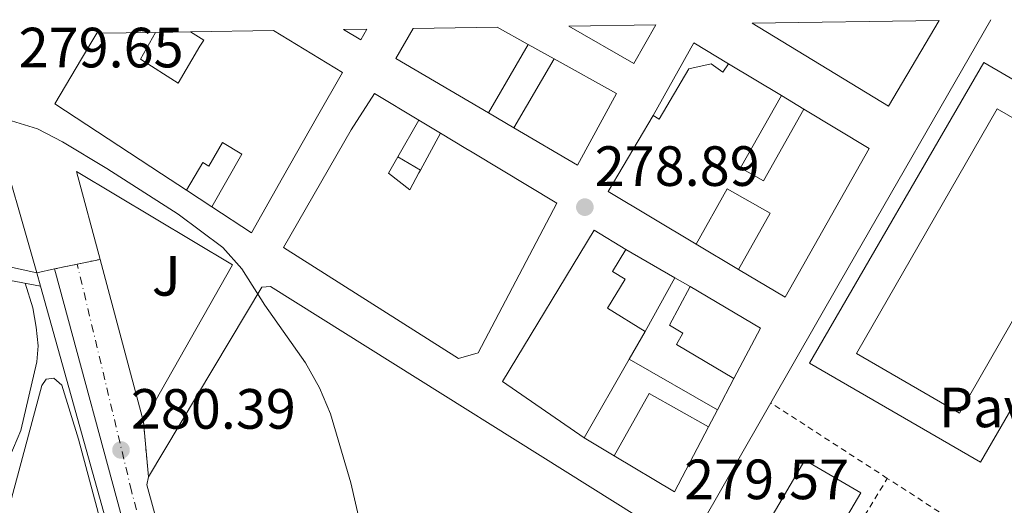
# Model space of a CAD drawing. Units: metres. Extents: x 605004 to 608469, y 4666758 to 4669123.
# Drawn here: x 608086 to 608260, y 4669035 to 4669121 of the extents above; entities that cross this region are included whole.
import ezdxf
from ezdxf.enums import TextEntityAlignment as Align

# ---------------------------------------------------------------- set-up
doc = ezdxf.new("R2010")
doc.units = ezdxf.units.M
doc.header["$MEASUREMENT"] = 0
for name, pattern in [('DGN Style 2', [1.7399219301090239, 1.043953158065414, -0.6959687720436097]), ('DGN Style 4', [2.7856150101045474, 1.391937544087219, -0.6959687720436097, 0.001739921930109024, -0.6959687720436097]), ('DGN Style 5', [1.217945351076317, 0.5219765790327072, -0.6959687720436097]), ('DGN Style 7', [3.4798438602180486, 1.565929737098122, -0.6959687720436097, 0.5219765790327072, -0.6959687720436097])]:
    doc.linetypes.add(name, pattern=pattern)
for name, color, linetype, lineweight in [('Cierre de vial', 7, 'DGN Style 5', 0), ('Cota de punto acotado terreno', 7, 'Continuous', 0), ('Curva de nivel intermedia', 30, 'Continuous', 0), ('Edificio', 1, 'Continuous', 13), ('Eje pista pavimentada', 7, 'DGN Style 4', 0), ('Estanque', 4, 'Continuous', 0), ('Línea  de muro-pared o tapia', 1, 'Continuous', 13), ('Línea de bordillo', 7, 'Continuous', 13), ('Línea de cambio de uso (parcela vista)', 92, 'Continuous', 0), ('Línea de pavimento', 1, 'Continuous', 0), ('Línea eléctrica', 6, 'DGN Style 7', 0), ('Líneas deportivas', 7, 'Continuous', 0), ('Patio', 1, 'Continuous', 13), ('pavimentado', 23, 'Continuous', 0), ('Pavimento', 7, 'Continuous', 0), ('Piscina', 1, 'Continuous', 0), ('Punto acotado terreno (símbolo)', 7, 'Continuous', 0), ('Valla', 7, 'DGN Style 2', 0), ('Zona ajardinada', 92, 'Continuous', 0)]:
    doc.layers.add(name, color=color, linetype=linetype, lineweight=lineweight)
doc.styles.add('Style-Arial', font='arial.ttf')

# ---------------------------------------------------------------- blocks, each defined once
blk = doc.blocks.new('5PATER')
at = {"layer": 'Estanque', "linetype": 'Continuous', "lineweight": 0}
h = blk.add_hatch(color=51, dxfattribs=at)
edge = h.paths.add_edge_path()
edge.add_ellipse((0, 0), major_axis=(-0.1095731443231308, -0.1110710700762829), ratio=0.9994222409660317, start_angle=0, end_angle=360)

msp = doc.modelspace()

# ---------------------------------------------------------------- linework, layer by layer
at = {"layer": 'Cierre de vial', "color": 7, "linetype": 'DGN Style 5', "lineweight": 0, "extrusion": (0.0261234175467276, 0.005509901970842166, 0.9996435404862831), "elevation": 41891.96089633571, "flags": 128}
msp.add_lwpolyline([(4443066.766543451, -1558034.777916261), (4443066.766543452, -1558038.898049756)], dxfattribs=at)
at = {"layer": 'Cierre de vial', "color": 7, "linetype": 'DGN Style 5', "lineweight": 0, "extrusion": (0.02606428847699643, 0.005483823057183249, 0.9996452273436139), "elevation": 41734.24075260296, "flags": 128}
msp.add_lwpolyline([(4443845.341812829, -1555812.835137007), (4443845.341812829, -1555816.965052259)], dxfattribs=at)
at = {"layer": 'Cierre de vial', "color": 7, "linetype": 'DGN Style 5', "lineweight": 0, "extrusion": (9.528691045844313e-05, -0.001018836965618811, 0.999999476445684), "elevation": -4418.726354731642, "flags": 128}
msp.add_lwpolyline([(608107.4105275195, 4669048.071341972), (608108.3205284679, 4669038.341336926)], dxfattribs=at)
at = {"layer": 'Curva de nivel intermedia', "color": 30, "linetype": 'Continuous', "lineweight": 0, "elevation": 279.9999999999999, "flags": 128}
msp.add_lwpolyline([(608082.61, 4669103.739999998), (608088.7000000008, 4669101.880000002), (608093.1399999999, 4669099.579999999), (608101.0000000009, 4669094.859999998), (608113.5899999995, 4669086.779999998), (608121.490000001, 4669080.899999999), (608124.8100000002, 4669077.16), (608128.8800000004, 4669070.73), (608136.0900000011, 4669060.52), (608138.5499999998, 4669056.149999999), (608140.51, 4669051.539999999), (608144.0900000008, 4669039.369999998), (608148.0400000004, 4669022.140000002)], dxfattribs=at)
at = {"layer": 'Edificio', "color": 1, "linetype": 'Continuous', "lineweight": 13, "flags": 128}
for points, elevation in [([(608182.6299999999, 4669120.02), (608198.0099999999, 4669120.25), (608194.1200000001, 4669113.4), (608182.6299999999, 4669120.02)], 283.3500000000058), ([(608155.1299999999, 4669119.600000001), (608169.9699999997, 4669119.82), (608175.4299999997, 4669116.789999999), (608168.4199999999, 4669104.680000001), (608152.0300000003, 4669114.289999999), (608155.1299999999, 4669119.600000001)], 286.2599999999948), ([(608216.4900000002, 4669066.680000001), (608211.8099999996, 4669057.779999999), (608201.6299999999, 4669063.77), (608202.7999999998, 4669065.76), (608200.4299999997, 4669067.180000001), (608204.0499999998, 4669074.01), (608216.4900000002, 4669066.680000001)], 286.1399999999995), ([(608207.3099999996, 4669049.220000001), (608201.2999999998, 4669037.779999999), (608190.6299999999, 4669044.130000001), (608196.8099999996, 4669055.130000001), (608207.3099999996, 4669049.220000001)], 286.7700000000041)]:
    msp.add_lwpolyline(points, close=True, dxfattribs=dict(at, elevation=elevation))
at = {"layer": 'Edificio', "color": 51, "linetype": 'Continuous', "lineweight": 13, "flags": 128}
for points, elevation in [([(608198.0099999999, 4669120.25), (608194.1200000001, 4669113.4), (608182.6299999999, 4669120.02)], 283.3500000000058), ([(608168.4199999999, 4669104.680000001), (608152.0300000003, 4669114.289999999), (608155.1299999999, 4669119.600000001)], 286.2599999999948), ([(608169.9699999997, 4669119.82), (608175.4299999997, 4669116.789999999)], 286.2599999999948), ([(608175.4299999997, 4669116.789999999), (608168.4199999999, 4669104.680000001)], 286.2599999999948), ([(608210.8700000001, 4669113.350000001), (608220.2100000001, 4669107.730000001)], 283.1000000000058), ([(608224.1600000003, 4669105.350000001), (608235.6900000004, 4669098.42), (608220.8499999996, 4669072.140000001), (608212.6299999999, 4669077.039999999)], 286.0800000000018), ([(608185.3200000003, 4669047.300000001), (608170.9100000003, 4669057.279999999), (608187.1200000001, 4669083.970000001), (608192.7199999997, 4669080.57)], 287.2200000000012), ([(608211.8099999996, 4669057.779999999), (608201.6299999999, 4669063.77), (608202.7999999998, 4669065.76), (608200.4299999997, 4669067.180000001), (608204.0499999998, 4669074.01)], 286.1399999999995), ([(608204.0499999998, 4669074.01), (608216.4900000002, 4669066.680000001), (608211.8099999996, 4669057.779999999)], 286.1399999999995), ([(608190.6299999999, 4669044.130000001), (608196.8099999996, 4669055.130000001), (608207.3099999996, 4669049.220000001)], 286.7700000000041), ([(608207.3099999996, 4669049.220000001), (608201.2999999998, 4669037.779999999), (608190.6299999999, 4669044.130000001)], 286.7700000000041)]:
    msp.add_lwpolyline(points, dxfattribs=dict(at, elevation=elevation))
at = {"layer": 'Edificio', "color": 1, "linetype": 'Continuous', "lineweight": 13, "extrusion": (-0.007960378477907438, -0.01311857314527639, 0.9998822607752978), "elevation": -65809.2342006314, "flags": 128}
msp.add_lwpolyline([(608198.0116847217, 4668658.935041355), (608231.1027855952, 4668659.435084385), (608222.1209206817, 4668644.303782304), (608198.0116847217, 4668658.935041355)], close=True, dxfattribs=at)
at = {"layer": 'Edificio', "color": 51, "linetype": 'Continuous', "lineweight": 13, "extrusion": (-0.007960378477907438, -0.01311857314527639, 0.9998822607752978), "elevation": -65809.2342006314, "flags": 128}
msp.add_lwpolyline([(608231.1027855952, 4668659.435084385), (608222.1209206817, 4668644.303782304), (608198.0116847217, 4668658.935041355)], dxfattribs=at)
at = {"layer": 'Edificio', "color": 1, "linetype": 'Continuous', "lineweight": 13, "extrusion": (0.002355673417069404, 0.003870944427483397, 0.9999897332432927), "elevation": 19798.70461254131, "flags": 128}
msp.add_lwpolyline([(608140.4342401274, 4669077.751668295), (608144.5642522258, 4669077.82166882), (608143.4742316926, 4669075.901654435), (608140.4342401274, 4669077.751668295)], close=True, dxfattribs=at)
at = {"layer": 'Edificio', "color": 51, "linetype": 'Continuous', "lineweight": 13, "extrusion": (0.002355673417069404, 0.003870944427483397, 0.9999897332432927), "elevation": 19798.70461254131, "flags": 128}
msp.add_lwpolyline([(608144.5642522258, 4669077.82166882), (608143.4742316926, 4669075.901654435), (608140.4342401274, 4669077.751668295)], dxfattribs=at)
at = {"layer": 'Edificio', "color": 51, "linetype": 'Continuous', "lineweight": 13, "extrusion": (0.0431765999356995, 0.07380045242707955, 0.9963379318482013), "elevation": 371126.8506320289, "flags": 128}
msp.add_lwpolyline([(1832835.31457648, -4321269.25519196), (1832835.314576479, -4321283.406778445)], dxfattribs=at)
at = {"layer": 'Edificio', "color": 51, "linetype": 'Continuous', "lineweight": 13, "extrusion": (0.08369455541796215, 0.1457322986732581, 0.9857775197866901), "elevation": 731620.223097292, "flags": 128}
msp.add_lwpolyline([(1797920.218693749, -4289824.616952433), (1797920.21869375, -4289817.059929209)], dxfattribs=at)
at = {"layer": 'Edificio', "color": 51, "linetype": 'Continuous', "lineweight": 13, "extrusion": (-0.03326650564397228, 0.01965298026778383, 0.9992532711824533), "elevation": 71815.45263155416, "flags": 128}
msp.add_lwpolyline([(-4329333.573619532, -1849851.094250889), (-4329333.64548297, -1849869.211100384), (-4329349.255646328, -1849869.211100384)], dxfattribs=at)
at = {"layer": 'Edificio', "color": 51, "linetype": 'Continuous', "lineweight": 13, "extrusion": (0.1240070634391011, 0.2297467973743287, 0.9653179047927423), "elevation": 1148400.308427501, "flags": 128}
msp.add_lwpolyline([(1682562.093273635, -4245051.226239464), (1682562.093273635, -4245058.925109511)], dxfattribs=at)
at = {"layer": 'Edificio', "color": 51, "linetype": 'Continuous', "lineweight": 13, "extrusion": (0.1068641263480513, -0.06038739733705707, 0.9924381193518941), "elevation": -216673.3820035264, "flags": 128}
msp.add_lwpolyline([(4364176.745973364, 1754199.83635377), (4364188.128771791, 1754199.83635377), (4364188.133427939, 1754208.635011527), (4364176.952750285, 1754208.622970929)], dxfattribs=at)
at = {"layer": 'Edificio', "color": 51, "linetype": 'Continuous', "lineweight": 13, "extrusion": (0.005254428209806384, 0.009153473877860592, 0.9999443008988828), "elevation": 46220.85155149474, "flags": 128}
msp.add_lwpolyline([(608186.2354636654, 4668838.6145921), (608183.4051874569, 4668833.684385555)], dxfattribs=at)
at = {"layer": 'Edificio', "color": 51, "linetype": 'Continuous', "lineweight": 13, "extrusion": (0.005924638350010813, 0.010284697611639, 0.9999295593467866), "elevation": 51910.21745376072, "flags": 128}
msp.add_lwpolyline([(608180.9339382834, 4668774.21544827), (608172.942952789, 4668760.344714662)], dxfattribs=at)
at = {"layer": 'Edificio', "color": 1, "linetype": 'Continuous', "lineweight": 13}
for points in [[(608138.2000000002, 4669104.08, 286.1699999999983), (608132.0300000003, 4669093.230000001, 286.1699999999983), (608126.5199999996, 4669083.529999999, 286.2299999999959), (608119.5599999996, 4669088.09, 286.2299999999959), (608124.8099999996, 4669097.380000001, 286.0399999999936), (608121.3899999997, 4669099.480000001, 282.8699999999953), (608118.9800000006, 4669095.26, 282.8699999999953), (608117.9400000004, 4669095.939999999, 282.8699999999953), (608115.0700000003, 4669091.029999999, 282.8699999999953), (608110.6399999997, 4669093.939999999, 286.8000000000029), (608091.8099999996, 4669106.27, 290.3500000000058), (608096.5099999999, 4669114.25, 289.9700000000012), (608099.2000000002, 4669118.75, 289.1000000000058), (608109.5999999996, 4669118.91, 286.4199999999983), (608115.7599999999, 4669119, 283.9199999999983), (608130.4199999999, 4669119.230000001, 285.9400000000023), (608142.5999999996, 4669111.83, 285.7200000000012)], [(608191.04, 4669108.100000001, 286.0099999999948), (608184.1500000004, 4669095.460000001, 287.2200000000012), (608172.9000000004, 4669102.060000001, 287.2200000000012), (608180.0199999996, 4669114.230000001, 286.0099999999948)], [(608210.8700000001, 4669113.350000001, 283.1000000000058), (608220.2100000001, 4669107.730000001, 283.1000000000058), (608212.9800000006, 4669095, 285), (608217.0199999996, 4669092.710000001, 286.0800000000018), (608224.1600000003, 4669105.350000001, 286.0800000000018), (608235.6900000004, 4669098.42, 286.0800000000018), (608220.8499999996, 4669072.140000001, 286.0800000000018), (608212.6299999999, 4669077.039999999, 286.0800000000018), (608218.2300000006, 4669086.949999999, 286.0800000000018), (608210.6299999999, 4669091.25, 287.1600000000035), (608205.1399999997, 4669081.51, 287.1600000000035), (608189.5899999999, 4669090.779999999, 286.4600000000065), (608197.5300000003, 4669104.220000001, 286.4600000000065), (608198.6100000005, 4669103.58, 286.4600000000065), (608203.8499999996, 4669112.449999999, 286.4600000000065), (608207.7699999996, 4669113.34, 286.4600000000065), (608209.8300000001, 4669111.880000001, 286.1399999999995)], [(608150.7300000006, 4669094.029999999, 287.6000000000058), (608154.5, 4669091.07, 285.4700000000012), (608156.1399999997, 4669094.100000001, 285.1199999999953), (608156.3899999997, 4669094.57, 284.9799999999959), (608159.9199999999, 4669101.109999999, 282.9700000000012), (608164.4400000004, 4669098.41, 287.6600000000035), (608165.5300000003, 4669097.76, 287.6600000000035), (608180.5199999996, 4669088.77, 287.4100000000035), (608166.5899999999, 4669062.289999999, 287.4700000000012), (608163.1399999997, 4669061.33, 287.6000000000058), (608132.2100000001, 4669080.890000001, 287.5299999999988), (608144.1600000003, 4669101.699999999, 287.5299999999988), (608148.3099999996, 4669108.08, 285.820000000007), (608156.1200000001, 4669103.4, 285.7599999999948), (608152.4100000003, 4669096.939999999, 287.0299999999988)], [(608193.3099999996, 4669061.17, 287.0299999999988), (608185.3200000003, 4669047.300000001, 287.2200000000012), (608170.9100000003, 4669057.279999999, 287.2200000000012), (608187.1200000001, 4669083.970000001, 287.2200000000012), (608192.7199999997, 4669080.57, 287.2200000000012), (608190.3499999996, 4669076.67, 287.2200000000012), (608192.5700000003, 4669075.32, 287.2200000000012), (608189.4400000004, 4669070.180000001, 286.9700000000012), (608196.1399999997, 4669066.100000001, 286.9700000000012)]]:
    msp.add_polyline3d(points, close=True, dxfattribs=at)
at = {"layer": 'Edificio', "color": 51, "linetype": 'Continuous', "lineweight": 13}
for points in [[(608115.0700000003, 4669091.029999999, 282.8699999999953), (608110.6399999997, 4669093.939999999, 286.8000000000029), (608091.8099999996, 4669106.27, 290.3500000000058), (608096.5099999999, 4669114.25, 289.9700000000012), (608099.2000000002, 4669118.75, 289.1000000000058)], [(608130.4199999999, 4669119.230000001, 285.9400000000023), (608142.5999999996, 4669111.83, 285.7200000000012), (608138.2000000002, 4669104.08, 286.1699999999983), (608132.0300000003, 4669093.230000001, 286.1699999999983), (608126.5199999996, 4669083.529999999, 286.2299999999959), (608119.5599999996, 4669088.09, 286.2299999999959)], [(608180.0199999996, 4669114.230000001, 286.0099999999948), (608191.04, 4669108.100000001, 286.0099999999948), (608184.1500000004, 4669095.460000001, 287.2200000000012), (608172.9000000004, 4669102.060000001, 287.2200000000012)], [(608197.5300000003, 4669104.220000001, 286.4600000000065), (608198.6100000005, 4669103.58, 286.4600000000065), (608203.8499999996, 4669112.449999999, 286.4600000000065), (608207.7699999996, 4669113.34, 286.4600000000065), (608209.8300000001, 4669111.880000001, 286.1399999999995), (608210.8700000001, 4669113.350000001, 283.1000000000058)], [(608159.9199999999, 4669101.109999999, 282.9700000000012), (608164.4400000004, 4669098.41, 287.6600000000035), (608165.5300000003, 4669097.76, 287.6600000000035), (608180.5199999996, 4669088.77, 287.4100000000035), (608166.5899999999, 4669062.289999999, 287.4700000000012), (608163.1399999997, 4669061.33, 287.6000000000058), (608132.2100000001, 4669080.890000001, 287.5299999999988), (608144.1600000003, 4669101.699999999, 287.5299999999988), (608148.3099999996, 4669108.08, 285.820000000007), (608156.1200000001, 4669103.4, 285.7599999999948)], [(608220.2100000001, 4669107.730000001, 283.1000000000058), (608212.9800000006, 4669095, 285), (608217.0199999996, 4669092.710000001, 286.0800000000018), (608224.1600000003, 4669105.350000001, 286.0800000000018)], [(608119.5599999996, 4669088.09, 286.2299999999959), (608124.8099999996, 4669097.380000001, 286.0399999999936), (608121.3899999997, 4669099.480000001, 282.8699999999953), (608118.9800000006, 4669095.26, 282.8699999999953), (608117.9400000004, 4669095.939999999, 282.8699999999953), (608115.0700000003, 4669091.029999999, 282.8699999999953)], [(608152.4100000003, 4669096.939999999, 287.0299999999988), (608150.7300000006, 4669094.029999999, 287.6000000000058), (608154.5, 4669091.07, 285.4700000000012), (608156.1399999997, 4669094.100000001, 285.1199999999953), (608156.3899999997, 4669094.57, 284.9799999999959)], [(608192.7199999997, 4669080.57, 287.2200000000012), (608190.3499999996, 4669076.67, 287.2200000000012), (608192.5700000003, 4669075.32, 287.2200000000012), (608189.4400000004, 4669070.180000001, 286.9700000000012), (608196.1399999997, 4669066.100000001, 286.9700000000012)]]:
    msp.add_polyline3d(points, dxfattribs=at)
at = {"layer": 'Eje pista pavimentada', "color": 7, "linetype": 'DGN Style 4', "lineweight": 0}
msp.add_polyline3d([(608198.589999999, 4668692.969999999, 283.1399999999995), (608198.5887106978, 4668692.974725546, 283.1399999999995), (608130.4899999975, 4668942.570000002, 280.8099999999976), (608105.3299999983, 4669037.940000001, 280.4600000000063), (608095.7399999973, 4669077.970000001, 280.3600000000007)], dxfattribs=at)
at = {"layer": 'Línea  de muro-pared o tapia', "color": 1, "linetype": 'Continuous', "lineweight": 13, "extrusion": (-0.8490467440880138, 0.4894362140383738, 0.1989266667426116), "elevation": 1768853.987685463, "flags": 128}
msp.add_lwpolyline([(-4348843.055215336, -358761.2616568903), (-4348867.803788389, -358761.5504281638), (-4348921.110523407, -358761.6218556873)], dxfattribs=at)
at = {"layer": 'Línea  de muro-pared o tapia', "color": 1, "linetype": 'Continuous', "lineweight": 13, "flags": 128}
for points, elevation in [([(608175.4299999997, 4669116.789999999), (608180.0199999996, 4669114.230000001)], 283.6600000000035), ([(608197.5300000003, 4669104.220000001), (608204.75, 4669117.039999999), (608210.8700000001, 4669113.350000001)], 282.5899999999965), ([(608220.2100000001, 4669107.730000001), (608224.1600000003, 4669105.350000001)], 282.5899999999965), ([(608172.9000000004, 4669102.060000001), (608168.4199999999, 4669104.680000001)], 283.6600000000035), ([(608156.1200000001, 4669103.4), (608159.9199999999, 4669101.109999999)], 282.2700000000041), ([(608119.5599999996, 4669088.09), (608115.0700000003, 4669091.029999999)], 281.9799999999959), ([(608192.7199999997, 4669080.57), (608201.3899999997, 4669075.550000001)], 280.3000000000029), ([(608212.6299999999, 4669077.039999999), (608205.1399999997, 4669081.51)], 281.6399999999995), ([(608196.1399999997, 4669066.100000001), (608201.3899999997, 4669075.550000001)], 282.0200000000041), ([(608201.3899999997, 4669075.550000001), (608204.0499999998, 4669074.01)], 280.3000000000029), ([(608193.3099999996, 4669061.17), (608208.9000000004, 4669052.24)], 282.0200000000041), ([(608211.8099999996, 4669057.779999999), (608208.9000000004, 4669052.24)], 281.5099999999948), ([(608208.9000000004, 4669052.24), (608207.3099999996, 4669049.220000001)], 281.5099999999948), ([(608190.6299999999, 4669044.130000001), (608185.3200000003, 4669047.300000001)], 281.5099999999948)]:
    msp.add_lwpolyline(points, dxfattribs=dict(at, elevation=elevation))
at = {"layer": 'Línea  de muro-pared o tapia', "color": 1, "linetype": 'Continuous', "lineweight": 13, "extrusion": (0.07024819456266759, -0.04183121132760379, 0.9966520661291738), "elevation": -152307.917518579, "flags": 128}
msp.add_lwpolyline([(4322852.257440506, 1860125.353025356), (4322852.257440506, 1860120.705262454)], dxfattribs=at)
at = {"layer": 'Línea  de muro-pared o tapia', "color": 1, "linetype": 'Continuous', "lineweight": 13, "extrusion": (0.8374107334883226, -0.4766303056539555, 0.2675197472538549), "elevation": -1716008.664443212, "flags": 128}
msp.add_lwpolyline([(4358644.591718762, 476723.0352645016), (4358646.361668619, 476722.9729949236), (4358674.08459967, 476722.6440039862)], dxfattribs=at)
at = {"layer": 'Línea de bordillo', "color": 7, "linetype": 'Continuous', "lineweight": 13, "extrusion": (-0.001559551471712282, 0.01867158498618126, 0.9998244544485352), "elevation": 86511.32295669, "flags": 128}
msp.add_lwpolyline([(-994611.6552573754, -4601446.533740926), (-994590.8560770026, -4601452.938317086), (-994606.267372744, -4601473.219474928), (-994611.6552573754, -4601446.533740926)], dxfattribs=at)
at = {"layer": 'Línea de bordillo', "color": 7, "linetype": 'Continuous', "lineweight": 13, "extrusion": (0.01028621460584172, 0.00569300910264566, 0.9999308893300777), "elevation": 33116.38034432245, "flags": 128}
msp.add_lwpolyline([(608064.7149816355, 4668965.950156298), (608060.5657155169, 4668981.470432451), (608088.1462107735, 4668965.010165706), (608072.3837529354, 4668937.279716324)], dxfattribs=at)
at = {"layer": 'Línea de bordillo', "color": 7, "linetype": 'Continuous', "lineweight": 13, "extrusion": (-0.0006966386277665426, 0.002603993410327603, 0.9999963669498712), "elevation": 12014.87367209994, "flags": 128}
msp.add_lwpolyline([(608107.4877294452, 4669034.693227421), (608099.8176755739, 4669063.363324628)], dxfattribs=at)
at = {"layer": 'Línea de bordillo', "color": 7, "linetype": 'Continuous', "lineweight": 13, "extrusion": (0.05896783423319542, 0.01286920167131079, 0.9981769272900419), "elevation": 96225.10432316191, "flags": 128}
msp.add_lwpolyline([(4432046.94667032, -1586741.109462473), (4432046.946670319, -1586744.257461837)], dxfattribs=at)
at = {"layer": 'Línea de bordillo', "color": 7, "linetype": 'Continuous', "lineweight": 13, "elevation": 280.6600000000035, "flags": 128}
msp.add_lwpolyline([(608089.2799999998, 4669074.109999999), (608088.6299999993, 4669076.449999999)], dxfattribs=at)
at = {"layer": 'Línea de bordillo', "color": 7, "linetype": 'Continuous', "lineweight": 13, "extrusion": (0.008145231369694183, 0.0060793771616385, 0.9999483468556067), "elevation": 33618.34308147548, "flags": 128}
msp.add_lwpolyline([(608085.8931947269, 4668922.32113515), (608105.9156258256, 4668955.801835169), (608107.4755740719, 4668955.911755892), (608181.1757356582, 4668909.800903778)], dxfattribs=at)
at = {"layer": 'Línea de bordillo', "color": 7, "linetype": 'Continuous', "lineweight": 13, "extrusion": (-0.005236310184286747, 0.001061909065863601, 0.99998572660053), "elevation": 2054.168403507453, "flags": 128}
msp.add_lwpolyline([(608114.3513841607, 4668991.331156746), (608101.1909362205, 4669039.441183872), (608101.4809322474, 4669040.871184681)], dxfattribs=at)
at = {"layer": 'Línea de bordillo', "color": 7, "linetype": 'Continuous', "lineweight": 13}
for points in [[(608091.6999999982, 4669077.120000003, 280.4700000000012), (608105.1200000005, 4669027.820000002, 280.6600000000035), (608127.07, 4668945.470000001, 280.7899999999935), (608186.5599999992, 4668725.940000001, 282.6000000000059), (608195.5599999981, 4668692.330000004, 283.2700000000041)], [(608127.4499999998, 4668933.180000001, 280.9799999999959), (608121.0199999993, 4668956.630000001, 280.7899999999935), (608102.3099999985, 4669027.370000003, 280.6600000000035), (608089.2799999998, 4669074.109999999, 280.6600000000035)]]:
    msp.add_polyline3d(points, dxfattribs=at)
at = {"layer": 'Línea de cambio de uso (parcela vista)', "color": 92, "linetype": 'Continuous', "lineweight": 0}
for points in [[(608080.4600000001, 4669038.439999999, 281.0099999999948), (608083.8300000001, 4669044.01, 281.070000000007), (608085.7599999999, 4669048.58, 281), (608088.5999999996, 4669060.710000001, 280.8099999999977), (608088.8600000005, 4669063.529999999, 280.7899999999936), (608088.5, 4669066.83, 280.6900000000023), (608087.8700000001, 4669070.24, 280.6000000000058), (608086.5599999996, 4669074.619999999, 280.6399999999995)], [(608069.7800000003, 4668912.480000001, 280.7100000000065), (608068.9500000002, 4668913.640000001, 280.7700000000041), (608069.3300000001, 4668917.109999999, 280.8300000000018), (608071.2599999999, 4668966.66, 280.9100000000035), (608072.3200000003, 4668981.58, 280.8300000000018), (608073.8399999999, 4668991.460000001, 280.8099999999977), (608078.79, 4669016.039999999, 280.7599999999948), (608081.6699999999, 4669028.390000001, 280.7100000000065), (608083.7000000002, 4669035.08, 280.5800000000018), (608089.4900000002, 4669056.57, 280.6100000000006), (608090.2699999996, 4669057.689999999, 280.5800000000018), (608091.6299999999, 4669057.859999999, 280.5800000000018), (608093.0499999998, 4669056.630000001, 280.6100000000006), (608095.9400000004, 4669047.050000001, 280.5800000000018), (608113.0499999998, 4668983.41, 280.6499999999942), (608123.2000000002, 4668944, 280.6100000000006), (608124.3300000001, 4668938.01, 280.6100000000006), (608124.2699999996, 4668936.16, 280.6100000000006), (608123.1200000001, 4668934.16, 280.6100000000006), (608111.1900000004, 4668928.109999999, 280.6100000000006), (608101.5499999998, 4668924.210000001, 280.6199999999953), (608069.7800000003, 4668912.480000001, 280.7100000000065)]]:
    msp.add_polyline3d(points, dxfattribs=at)
at = {"layer": 'Línea de pavimento', "color": 1, "linetype": 'Continuous', "lineweight": 0, "extrusion": (0.0003271471561826768, 0.0005639180432197191, 0.9999997874855668), "elevation": 3111.676543019811, "flags": 128}
msp.add_lwpolyline([(608225.0559393704, 4669059.497658281), (608255.8359508094, 4669112.567666721), (608286.0359491935, 4669095.047663935), (608255.2459377552, 4669041.977655496), (608225.0559393704, 4669059.497658281)], dxfattribs=at)
at = {"layer": 'Línea de pavimento', "color": 1, "linetype": 'Continuous', "lineweight": 0, "extrusion": (-0.006318251659540772, 0.001183897384364819, 0.9999793388280331), "elevation": 1966.29772496102, "flags": 128}
msp.add_lwpolyline([(608048.3349358737, 4669080.784228615), (608078.9155891368, 4669075.054224599)], dxfattribs=at)
at = {"layer": 'Línea eléctrica', "color": 6, "linetype": 'DGN Style 7', "lineweight": 0, "extrusion": (-0.01277380931376532, -0.01355304835468506, 0.99982655729677), "elevation": -70765.73253298149, "flags": 128}
msp.add_lwpolyline([(607954.2906486205, 4668520.677186268), (608006.2412638162, 4668499.745263739), (608168.2990603492, 4668352.881774799)], dxfattribs=at)
at = {"layer": 'Líneas deportivas', "color": 7, "linetype": 'Continuous', "lineweight": 0, "extrusion": (-8.71848901833496e-05, 0.01189878034587075, 0.9999292032064448), "elevation": 55782.66382326296, "flags": 128}
msp.add_lwpolyline([(608221.852111152, 4668683.234394113), (608211.9621050865, 4668689.044805458), (608224.362083241, 4668710.146299287), (608234.2620893072, 4668704.33588795), (608221.852111152, 4668683.234394113)], dxfattribs=at)
at = {"layer": 'Patio', "color": 1, "linetype": 'Continuous', "lineweight": 13}
msp.add_polyline3d([(608109.5999999996, 4669118.91, 286.4199999999983), (608115.7599999999, 4669119, 283.9199999999983), (608118.1200000001, 4669117.51, 282.6100000000006), (608117.4400000004, 4669116.449999999, 282.679999999993), (608113.5700000003, 4669109.92, 282.6100000000006), (608106.9400000004, 4669114.180000001, 286.4199999999983)], close=True, dxfattribs=at)
msp.add_polyline3d([(608115.7599999999, 4669119, 283.9199999999983), (608118.1200000001, 4669117.51, 282.6100000000006), (608117.4400000004, 4669116.449999999, 282.679999999993), (608113.5700000003, 4669109.92, 282.6100000000006), (608106.9400000004, 4669114.180000001, 286.4199999999983), (608109.5999999996, 4669118.91, 286.4199999999983)], dxfattribs=at)
at = {"layer": 'pavimentado', "color": 23, "linetype": 'Continuous', "lineweight": 0}
msp.add_polyline3d([(608201.6200000005, 4668693.62, 283.0099999999948), (608195.5599999985, 4668692.330000003, 283.2700000000041), (608186.5599999997, 4668725.940000001, 282.6000000000058), (608127.0700000004, 4668945.470000001, 280.7899999999936), (608105.1200000009, 4669027.82, 280.6600000000035), (608091.6999999987, 4669077.120000003, 280.4700000000012), (608099.7699999999, 4669078.82, 280.25), (608107.440000001, 4669050.149999998, 280.3300000000018), (608108.3500000008, 4669040.420000002, 280.320000000007), (608108.0599999981, 4669038.989999999, 280.320000000007), (608121.2199999987, 4668990.88, 280.6000000000058), (608137.8999999977, 4668926.330000003, 280.8500000000058), (608144.6900000003, 4668901.390000002, 280.9900000000052), (608158.2899999992, 4668851.469999999, 281.2899999999936)], close=True, dxfattribs=at)
at = {"layer": 'Piscina', "color": 1, "linetype": 'Continuous', "lineweight": 0, "elevation": 279.6499999999942, "flags": 128}
msp.add_lwpolyline([(608276.5599999996, 4669094.92), (608251.6699999999, 4669051.680000001), (608233.4600000001, 4669062.17), (608258.3399999999, 4669105.4), (608276.5599999996, 4669094.92)], close=True, dxfattribs=at)
at = {"layer": 'Piscina', "color": 4, "linetype": 'Continuous', "lineweight": 0, "elevation": 279.6499999999942, "flags": 128}
msp.add_lwpolyline([(608251.6699999999, 4669051.680000001), (608276.5599999996, 4669094.92), (608258.3399999999, 4669105.4), (608233.4600000001, 4669062.17), (608251.6699999999, 4669051.680000001)], dxfattribs=at)
at = {"layer": 'Valla', "color": 7, "linetype": 'DGN Style 2', "lineweight": 0, "extrusion": (-0.001299979069009173, 0.000840750349274891, 0.9999988015959171), "elevation": 3414.86693632999, "flags": 128}
msp.add_lwpolyline([(608238.7704367491, 4669038.929630835), (608218.1600047644, 4669052.259235546)], dxfattribs=at)
at = {"layer": 'Valla', "color": 7, "linetype": 'DGN Style 2', "lineweight": 0, "elevation": 280.1499999999942, "flags": 128}
msp.add_lwpolyline([(608220.4199999999, 4669009.789999999), (608238.9203000005, 4669040.1505)], dxfattribs=at)
at = {"layer": 'Valla', "color": 7, "linetype": 'DGN Style 2', "lineweight": 0, "extrusion": (-0.00130207570647247, 0.0008420348815135752, 0.9999987977873339), "elevation": 3419.589211353419, "flags": 128}
msp.add_lwpolyline([(608266.9291086401, 4669020.715807832), (608238.7693648034, 4669038.926314288)], dxfattribs=at)

# ---------------------------------------------------------------- block references
at = {"layer": 'Punto acotado terreno (símbolo)', "color": 7, "linetype": 'Continuous', "lineweight": 0, "xscale": 10, "yscale": 10, "zscale": 10}
for p in [(608185.4599999995, 4669088.039999999, 278.8899999999999), (608103.4799999997, 4669045.160000001, 280.3899999999995)]:
    msp.add_blockref('5PATER', p, dxfattribs=at)

# ---------------------------------------------------------------- texts
at = {"layer": 'Cota de punto acotado terreno', "color": 7, "linetype": 'Continuous', "lineweight": 0, "style": 'Style-Arial'}
for s, p in [('279.65', (608085.390000001, 4669112.719999999, 279.6499999999942)), ('278.89', (608187.199999999, 4669091.789999999, 278.8899999999995)), ('280.39', (608105.2199999993, 4669048.909999999, 280.3899999999995)), ('279.57', (608203.0100000007, 4669036.469999998, 279.570000000007))]:
    msp.add_text(s, height=7.000000000000002, dxfattribs=at).set_placement(p)
at = {"layer": 'Pavimento', "color": 7, "linetype": 'Continuous', "lineweight": 0, "style": 'Style-Arial'}
msp.add_text('Pav', height=7.000000000000002, dxfattribs=at).set_placement((608256.2357062583, 4669052.680009999, 279.7299999999959), align=Align.MIDDLE_CENTER)
at = {"layer": 'Zona ajardinada', "color": 92, "linetype": 'Continuous', "lineweight": 0, "style": 'Style-Arial'}
msp.add_text('J', height=7.000000000000002, dxfattribs=at).set_placement((608111.4769051338, 4669075.91001, 280.1600000000035), align=Align.MIDDLE_CENTER)

doc.saveas('drawing.dxf')
